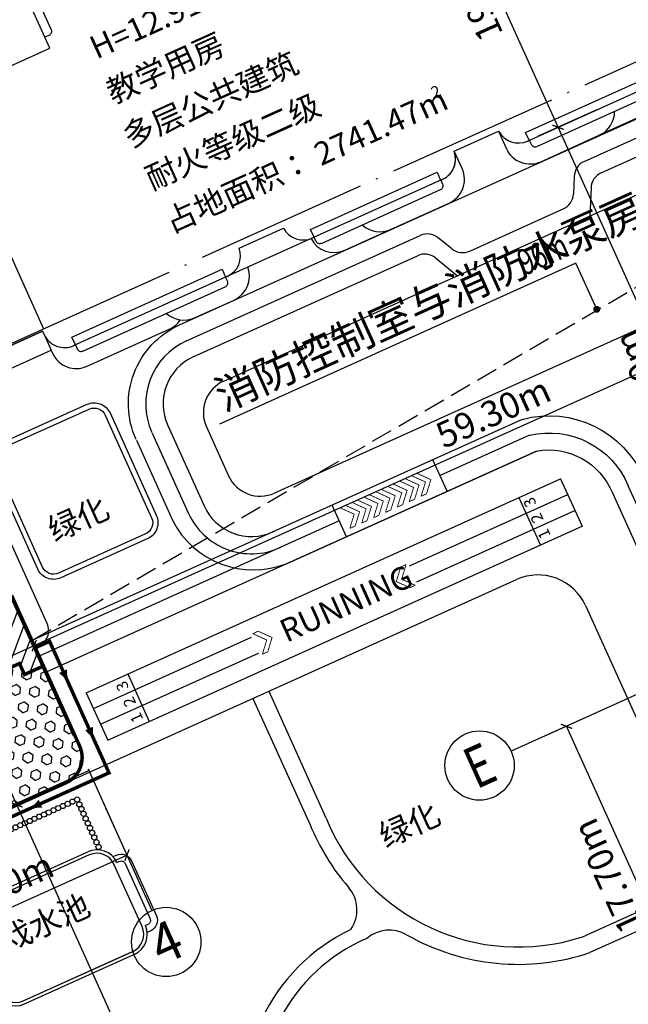
# Model space of a CAD drawing. Units: metres. Extents: x 40482655 to 40483478, y 3143953 to 3144509.
# Drawn here: x 40483270 to 40483305, y 3144319 to 3144376 of the extents above; entities that cross this region are included whole.
import ezdxf
from ezdxf.enums import TextEntityAlignment as Align

# ---------------------------------------------------------------- set-up
doc = ezdxf.new("R2010")
doc.units = ezdxf.units.M
doc.header["$LTSCALE"] = 1000
doc.header["$PDMODE"] = 35
doc.header["$PDSIZE"] = 0.2
doc.linetypes.add('DASH', pattern=[0.35, 0.25, -0.1])
doc.linetypes.add('DOTE', pattern=[2.42, 2, -0.2, 0.02, -0.2])
doc.layers.get('0').update_dxf_attribs({"color": 8, "linetype": 'CONTINUOUS'})
doc.layers.get('Defpoints').update_dxf_attribs({"linetype": 'CONTINUOUS'})
for name, color, linetype in [('0-填充', 127, 'CONTINUOUS'), ('0-栏杆', 125, 'CONTINUOUS'), ('00-草坪', 8, 'CONTINUOUS'), ('A-景观', 90, 'CONTINUOUS'), ('AXIS', 3, 'CONTINUOUS'), ('AXIS_TEXT', 7, 'CONTINUOUS'), ('DIM_LEAD', 3, 'CONTINUOUS'), ('DOTE', 8, 'CONTINUOUS'), ('PUB_DIM', 3, 'CONTINUOUS'), ('PUB_TEXT', 7, 'CONTINUOUS'), ('RD-侧石线', 5, 'CONTINUOUS'), ('WALL', 2, 'CONTINUOUS'), ('围墙', 6, 'CONTINUOUS'), ('屋顶轮廓', 30, 'CONTINUOUS'), ('连廊', 6, 'CONTINUOUS')]:
    doc.layers.add(name, color=color, linetype=linetype)
doc.styles.add('_TCH_AXIS', font='COMPLEX', dxfattribs={"bigfont": 'GBCBIG'})
doc.styles.add('_TCH_DIM', font='SIMPLEX', dxfattribs={"bigfont": 'GBCBIG'})
doc.styles.add('_TCH_DIM_T3', font='SIMPLEX', dxfattribs={"width": 0.705882, "bigfont": 'GBCBIG'})
doc.styles.add('COMPLEX', font='COMPLEX')
doc.styles.add('宋体', font='txt')
doc.dimstyles.new('_TCH_ARCH_M_M&&1', dxfattribs={"dimtxt": 1.4875, "dimasz": 0.5, "dimexe": 1.25, "dimexo": 1.5, "dimgap": 0.63125, "dimtad": 1, "dimzin": 0, "dimdsep": 46, "dimtxsty": '_TCH_DIM_T3', "dimblk": 'ARCHTICK', "dimcen": 0.09, "dimclrt": 7, "dimazin": 2, "dimtfac": 1, "dimtix": 1, "dimtmove": 2, "dimatfit": 3, "dimfxl": 0, "dimtolj": 1, "dimtzin": 0, "dimarcsym": 0})

# ---------------------------------------------------------------- blocks, each defined once
blk = doc.blocks.new('wrh46ui')
at = {"layer": 'A-景观', "color": 8, "linetype": 'ByBlock'}
for p, q in [((-421, 2703), (6519, 2703)), ((-1701, -2517), (-1701, 1430)), ((-1501, -2517), (-1501, 1430)), ((-421, -3797), (6505, -3797))]:
    blk.add_line(p, q, dxfattribs=at)
for points in [[(-421, 2503, 0.412487), (-1501, 1430), (-1501, -2517, 0.414213), (-421, -3597), (6519, -3597, 0.414213), (7599, -2517), (7599, 1430)], [(7725, 1853), (7949, 1853, -0.414214), (8599, 1203), (8599, -2297, -0.414214), (7949, -2947), (7725, -2947)], [(6519, -3597, 0.414213), (7599, -2517, 0.000001), (7599, -2517), (7599, 1430)], [(7799, 1453), (7949, 1453, -0.414214), (8199, 1203), (8199, -2297, -0.414214), (7949, -2547), (7799, -2547)]]:
    blk.add_lwpolyline(points, format="xyb", dxfattribs=at)
for points in [[(6519, 2503), (-421, 2503)], [(-421, -3597), (6505, -3597)]]:
    blk.add_lwpolyline(points, dxfattribs=at)
for centre in [(-7201, 5703), (-7201, 5703), (-6901, 5703), (-6601, 5703), (-6301, 5703), (-6001, 5703), (-5701, 5703), (-5401, 5703), (-5101, 5703), (-4801, 5703), (-4501, 5703), (-4201, 5703), (-3901, 5703), (-3601, 5703), (-3301, 5703), (-3001, 5703), (-2701, 5703), (-2401, 5703), (-2101, 5703), (-1801, 5703), (-1501, 5703), (-1201, 5703), (-901, 5703), (-601, 5703), (-301, 5703), (-1, 5703), (299, 5703), (599, 5703), (899, 5703), (1199, 5703), (1499, 5703), (1799, 5703), (2099, 5703), (2399, 5703), (2699, 5703), (2999, 5703), (2999, 5703), (3299, 5703), (3599, 5703), (3899, 5703), (4199, 5703), (4499, 5703), (4799, 5703), (5099, 5703), (5399, 5703), (5699, 5703), (5999, 5703), (6299, 5703), (6599, 5703), (6899, 5703), (7199, 5703), (-7201, 5403), (-7201, 5103), (7199, 5403), (7199, 5103), (-7201, 4803), (-7201, 4503), (7199, 4803), (7199, 4503), (-7201, 4203), (-7201, 3903), (7199, 4203), (7199, 3903), (-7201, 3603), (-7201, 3303), (7199, 3603), (7199, 3303), (-7201, 3003), (-7201, 2703), (7199, 3003), (7199, 2703), (-7201, 2403), (-7201, 2103), (-7201, 1803), (-7201, 1503), (-7201, 1203), (-7201, 903), (-7201, 603), (-7201, 303), (-7201, 3), (-7201, -297), (-7201, -597), (-7201, -897), (-7201, -1197), (-7201, -1497), (-7201, -1797), (-7201, -2097), (-7201, -2397), (-7201, -2697), (-7201, -2997), (-7201, -3297), (-6901, -3297), (-6601, -3297), (-6301, -3297), (-6001, -3297), (-5701, -3297), (-5401, -3297), (-5101, -3297), (-4801, -3297), (-4501, -3297), (-4201, -3297), (-3901, -3297), (-3601, -3297), (-3301, -3297), (-3001, -3297), (-2701, -3297), (-2401, -3297), (-2101, -3297), (-1801, -3297)]:
    blk.add_circle(centre, 150, dxfattribs=at)
for centre, radius, start, end in [((-421, 1423), 1280, 90, 180.0001), ((-421, 1423), 1080, 90, 180.0001), ((6519, 1423), 1281, 1.3692, 89.9895), ((6519, 1423), 1080, 0, 90), ((-421, -2517), 1280, 180.0001, 270), ((-421, -2517), 1080, 180.0001, 270), ((6519, -2516), 1281, 270.0095, 358.6317)]:
    blk.add_arc(centre, radius, start, end, dxfattribs=at)
blk = doc.blocks.new('_ArchTick')
at = {"color": 0, "linetype": 'ByBlock', "const_width": 0.15}
blk.add_lwpolyline([(-0.5, -0.5), (0.5, 0.5)], dxfattribs=at)
blk = doc.blocks.new('*D42')
at = {"layer": 'AXIS', "color": 0, "linetype": 'ByBlock', "lineweight": -2, "transparency": 16777216}
for p, q in [((40483303.756, 3144336.01), (40483299.882, 3144334.262)), ((40483308.302, 3144318.643), (40483301.022, 3144334.776)), ((40483311.037, 3144319.877), (40483307.163, 3144318.129))]:
    blk.add_line(p, q, dxfattribs=at)
at = {"layer": 'Defpoints', "color": 0, "linetype": 'ByBlock', "transparency": 16777216}
for p in [(40483305.123, 3144336.627), (40483301.022, 3144334.776), (40483312.404, 3144320.494)]:
    blk.add_point(p, dxfattribs=at)
at = {"layer": 'AXIS', "color": 0, "linetype": 'ByBlock', "lineweight": -2, "transparency": 16777216, "xscale": 0.5, "yscale": 0.5, "zscale": 0.5}
for p, rotation in [((40483301.022, 3144334.776), 114.28830242689), ((40483308.302, 3144318.643), 294.28830242689)]:
    blk.add_blockref('_ArchTick', p, dxfattribs=dict(at, rotation=rotation))
at = {"layer": 'AXIS', "color": 7, "linetype": 'ByBlock', "transparency": 16777216, "insert": (40483303.409, 3144326.144), "char_height": 1.4875, "attachment_point": 5, "rotation": 114.2883, "style": '_TCH_DIM_T3'}
blk.add_mtext('\\A1;17.70m', dxfattribs=at)
blk = doc.blocks.new('*D43')
at = {"layer": 'AXIS', "color": 0, "linetype": 'ByBlock', "lineweight": -2, "transparency": 16777216}
for p, q in [((40483274.451, 3144330.082), (40483276.199, 3144326.208)), ((40483261.739, 3144321.054), (40483275.685, 3144327.347)), ((40483260.505, 3144323.788), (40483262.253, 3144319.914))]:
    blk.add_line(p, q, dxfattribs=at)
at = {"layer": 'Defpoints', "color": 0, "linetype": 'ByBlock', "transparency": 16777216}
for p in [(40483273.834, 3144331.449), (40483275.685, 3144327.347), (40483259.888, 3144325.156)]:
    blk.add_point(p, dxfattribs=at)
at = {"layer": 'AXIS', "color": 0, "linetype": 'ByBlock', "lineweight": -2, "transparency": 16777216, "xscale": 0.5, "yscale": 0.5, "zscale": 0.5}
for p, rotation in [((40483275.685, 3144327.347), 24.28830240947595), ((40483261.739, 3144321.054), 204.288302409476)]:
    blk.add_blockref('_ArchTick', p, dxfattribs=dict(at, rotation=rotation))
at = {"layer": 'AXIS', "color": 7, "linetype": 'ByBlock', "transparency": 16777216, "insert": (40483268.147, 3144325.454), "char_height": 1.4875, "attachment_point": 5, "rotation": 24.2883, "style": '_TCH_DIM_T3'}
blk.add_mtext('\\A1;15.30m', dxfattribs=at)
blk = doc.blocks.new('*D47')
at = {"layer": 'Defpoints', "color": 0, "linetype": 'ByBlock', "transparency": 16777216}
for p in [(40483269.336, 3144330.242), (40483265.69, 3144328.597), (40483280.741, 3144295.244)]:
    blk.add_point(p, dxfattribs=at)
at = {"layer": 'PUB_DIM', "color": 0, "linetype": 'ByBlock', "lineweight": -2, "transparency": 16777216}
for p, q in [((40483267.057, 3144329.214), (40483270.475, 3144330.756)), ((40483284.387, 3144296.889), (40483269.336, 3144330.242)), ((40483282.109, 3144295.861), (40483285.527, 3144297.403))]:
    blk.add_line(p, q, dxfattribs=at)
at = {"layer": 'PUB_DIM', "color": 0, "linetype": 'ByBlock', "lineweight": -2, "transparency": 16777216, "xscale": 0.5, "yscale": 0.5, "zscale": 0.5}
for p, rotation in [((40483269.336, 3144330.242), 114.2883008318902), ((40483284.387, 3144296.889), 294.2883008318902)]:
    blk.add_blockref('_ArchTick', p, dxfattribs=dict(at, rotation=rotation))
at = {"layer": 'PUB_DIM', "color": 7, "linetype": 'ByBlock', "transparency": 16777216, "insert": (40483275.608, 3144313), "char_height": 1.4875, "attachment_point": 5, "rotation": 114.2883, "style": '_TCH_DIM_T3'}
blk.add_mtext('\\A1;36.59m', dxfattribs=at)
blk = doc.blocks.new('*D48')
at = {"layer": 'Defpoints', "color": 0, "linetype": 'ByBlock', "transparency": 16777216}
for p in [(40483251.978, 3144368.707), (40483248.332, 3144367.061), (40483265.69, 3144328.597)]:
    blk.add_point(p, dxfattribs=at)
at = {"layer": 'PUB_DIM', "color": 0, "linetype": 'ByBlock', "lineweight": -2, "transparency": 16777216}
for p, q in [((40483249.699, 3144367.678), (40483253.117, 3144369.221)), ((40483269.336, 3144330.242), (40483251.978, 3144368.707)), ((40483267.057, 3144329.214), (40483270.475, 3144330.756))]:
    blk.add_line(p, q, dxfattribs=at)
at = {"layer": 'PUB_DIM', "color": 0, "linetype": 'ByBlock', "lineweight": -2, "transparency": 16777216, "xscale": 0.5, "yscale": 0.5, "zscale": 0.5}
for p, rotation in [((40483251.978, 3144368.707), 114.2883008262446), ((40483269.336, 3144330.242), 294.2883008262446)]:
    blk.add_blockref('_ArchTick', p, dxfattribs=dict(at, rotation=rotation))
at = {"layer": 'PUB_DIM', "color": 7, "linetype": 'ByBlock', "transparency": 16777216, "insert": (40483259.404, 3144348.909), "char_height": 1.4875, "attachment_point": 5, "rotation": 114.2883, "style": '_TCH_DIM_T3'}
blk.add_mtext('\\A1;42.20m', dxfattribs=at)
blk = doc.blocks.new('*D51')
at = {"layer": 'Defpoints', "color": 0, "linetype": 'ByBlock', "transparency": 16777216}
for p in [(40483270.341, 3144339.432), (40483271.986, 3144335.787), (40483257.858, 3144329.411)]:
    blk.add_point(p, dxfattribs=at)
at = {"layer": 'PUB_DIM', "color": 0, "linetype": 'ByBlock', "lineweight": -2, "transparency": 16777216}
for p, q in [((40483271.369, 3144337.154), (40483269.827, 3144340.572)), ((40483256.213, 3144333.057), (40483270.341, 3144339.432)), ((40483257.241, 3144330.779), (40483255.699, 3144334.196))]:
    blk.add_line(p, q, dxfattribs=at)
at = {"layer": 'PUB_DIM', "color": 0, "linetype": 'ByBlock', "lineweight": -2, "transparency": 16777216, "xscale": 0.5, "yscale": 0.5, "zscale": 0.5}
for p, rotation in [((40483270.341, 3144339.432), 24.28830440321281), ((40483256.213, 3144333.057), 204.2883044032128)]:
    blk.add_blockref('_ArchTick', p, dxfattribs=dict(at, rotation=rotation))
at = {"layer": 'PUB_DIM', "color": 7, "linetype": 'ByBlock', "transparency": 16777216, "insert": (40483262.711, 3144337.498), "char_height": 1.4875, "attachment_point": 5, "rotation": 24.2883, "style": '_TCH_DIM_T3'}
blk.add_mtext('\\A1;15.50m', dxfattribs=at)
blk = doc.blocks.new('*D52')
at = {"layer": 'Defpoints', "color": 0, "linetype": 'ByBlock', "transparency": 16777216}
for p in [(40483324.392, 3144363.824), (40483326.037, 3144360.179), (40483271.986, 3144335.787)]:
    blk.add_point(p, dxfattribs=at)
at = {"layer": 'PUB_DIM', "color": 0, "linetype": 'ByBlock', "lineweight": -2, "transparency": 16777216}
for p, q in [((40483325.42, 3144361.546), (40483323.878, 3144364.963)), ((40483270.341, 3144339.432), (40483324.392, 3144363.824)), ((40483271.369, 3144337.154), (40483269.827, 3144340.572))]:
    blk.add_line(p, q, dxfattribs=at)
at = {"layer": 'PUB_DIM', "color": 0, "linetype": 'ByBlock', "lineweight": -2, "transparency": 16777216, "xscale": 0.5, "yscale": 0.5, "zscale": 0.5}
for p, rotation in [((40483324.392, 3144363.824), 24.28830440385862), ((40483270.341, 3144339.432), 204.2883044038586)]:
    blk.add_blockref('_ArchTick', p, dxfattribs=dict(at, rotation=rotation))
at = {"layer": 'PUB_DIM', "color": 7, "linetype": 'ByBlock', "transparency": 16777216, "insert": (40483296.801, 3144352.881), "char_height": 1.4875, "attachment_point": 5, "rotation": 24.2883, "style": '_TCH_DIM_T3'}
blk.add_mtext('\\A1;59.30m', dxfattribs=at)
blk = doc.blocks.new('*D57')
at = {"layer": 'Defpoints', "color": 0, "linetype": 'ByBlock', "transparency": 16777216}
for p in [(40483304.182, 3144370.981), (40483300.539, 3144369.337), (40483317.18, 3144342.178)]:
    blk.add_point(p, dxfattribs=at)
at = {"layer": 'PUB_DIM', "color": 0, "linetype": 'ByBlock', "lineweight": -2, "transparency": 16777216}
for p, q in [((40483302.815, 3144370.364), (40483299.399, 3144368.823)), ((40483313.537, 3144340.534), (40483300.539, 3144369.337)), ((40483315.813, 3144341.561), (40483312.397, 3144340.02))]:
    blk.add_line(p, q, dxfattribs=at)
at = {"layer": 'PUB_DIM', "color": 0, "linetype": 'ByBlock', "lineweight": -2, "transparency": 16777216, "xscale": 0.5, "yscale": 0.5, "zscale": 0.5}
for p, rotation in [((40483300.539, 3144369.337), 114.2883057180329), ((40483313.537, 3144340.534), 294.2883057180329)]:
    blk.add_blockref('_ArchTick', p, dxfattribs=dict(at, rotation=rotation))
at = {"layer": 'PUB_DIM', "color": 7, "linetype": 'ByBlock', "transparency": 16777216, "insert": (40483305.784, 3144354.37), "char_height": 1.4875, "attachment_point": 5, "rotation": 114.2883, "style": '_TCH_DIM_T3'}
blk.add_mtext('\\A1;31.60m', dxfattribs=at)
blk = doc.blocks.new('*D58')
at = {"layer": 'Defpoints', "color": 0, "linetype": 'ByBlock', "transparency": 16777216}
for p in [(40483296.203, 3144388.664), (40483292.559, 3144387.02), (40483304.182, 3144370.981)]:
    blk.add_point(p, dxfattribs=at)
at = {"layer": 'PUB_DIM', "color": 0, "linetype": 'ByBlock', "lineweight": -2, "transparency": 16777216}
for p, q in [((40483294.835, 3144388.047), (40483291.42, 3144386.506)), ((40483300.539, 3144369.337), (40483292.559, 3144387.02)), ((40483302.815, 3144370.364), (40483299.399, 3144368.823))]:
    blk.add_line(p, q, dxfattribs=at)
at = {"layer": 'PUB_DIM', "color": 0, "linetype": 'ByBlock', "lineweight": -2, "transparency": 16777216, "xscale": 0.5, "yscale": 0.5, "zscale": 0.5}
for p, rotation in [((40483292.559, 3144387.02), 114.2883057153589), ((40483300.539, 3144369.337), 294.2883057153589)]:
    blk.add_blockref('_ArchTick', p, dxfattribs=dict(at, rotation=rotation))
at = {"layer": 'PUB_DIM', "color": 7, "linetype": 'ByBlock', "transparency": 16777216, "insert": (40483295.296, 3144377.613), "char_height": 1.4875, "attachment_point": 5, "rotation": 114.2883, "style": '_TCH_DIM_T3'}
blk.add_mtext('\\A1;19.40m', dxfattribs=at)
blk = doc.blocks.new('_AXISO')
at = {"color": 0}
blk.add_circle((0, 0), 0.5, dxfattribs=at)
at = {"layer": 'AXIS_TEXT', "style": 'COMPLEX', "width": 1.041667}
blk.add_attdef('A', text='', height=0.56, dxfattribs=at).set_placement((-0.25, -0.28), (0.25, -0.28), align=Align.FIT)

msp = doc.modelspace()

# ---------------------------------------------------------------- hatches: boundary and pattern name
at = {"layer": '00-草坪', "linetype": 'ByBlock'}
h = msp.add_hatch(dxfattribs=at)
h.set_pattern_fill('ANSI37', color=256, scale=0.2)
h.set_pattern_definition([(69.2883, (40483660.1078, 3144514.7595), (-0.5939611, 0.2245778), []), (159.2883, (40483660.1078, 3144514.7595), (-0.2245778, -0.5939611), [])])
edge = h.paths.add_edge_path()
edge.add_line((40483325.461, 3144412.991), (40483327.188, 3144409.236))
edge.add_arc((40483318.776, 3144419.147), 13, 294.2883, 310.3254, ccw=False)
edge.add_line((40483324.123, 3144407.298), (40483236.951, 3144367.96))
edge.add_line((40483236.951, 3144367.96), (40483235.306, 3144371.606))
edge.add_line((40483235.306, 3144371.606), (40483322.478, 3144410.944))
edge.add_arc((40483318.776, 3144419.147), 9, 294.2883, 317.5892)
h = msp.add_hatch(dxfattribs=at)
h.set_pattern_fill('ANSI31', color=256, scale=0.2)
h.set_pattern_definition([(69.2883, (40483660.1078, 3144514.7595), (-0.5939611, 0.2245778), [])])
h.paths.add_polyline_path([(40483269.489, 3144338.402), (40483269.777, 3144337.764), (40483270.871, 3144338.258), (40483269.082, 3144342.223), (40483266.621, 3144341.112), (40483263.433, 3144348.176), (40483255.321, 3144344.515), (40483258.611, 3144337.223), (40483264.354, 3144339.815), (40483265.752, 3144336.716)])
h = msp.add_hatch(dxfattribs=at)
h.set_pattern_fill('HEX', color=256, scale=0.1)
h.set_pattern_definition([(24.2883, (40483660.1078, 3144514.75953), (-0.2262002, 0.5012507), [0.3175, -0.635]), (144.2883, (40483660.1078, 3144514.75953), (-0.3209957, -0.4465204), [0.3175, -0.635]), (84.2883, (40483660.3972, 3144514.8901), (-0.5471959, 0.05473024), [0.3175, -0.635])])
edge = h.paths.add_edge_path()
edge.add_line((40483270.871, 3144338.258), (40483269.777, 3144337.764))
edge.add_line((40483269.777, 3144337.764), (40483269.489, 3144338.402))
edge.add_line((40483269.489, 3144338.402), (40483256.455, 3144332.52))
edge.add_line((40483256.455, 3144332.52), (40483258.83, 3144327.256))
edge.add_arc((40483260.289, 3144327.915), 1.6, 204.2883, 294.2883)
edge.add_line((40483260.947, 3144326.456), (40483272.158, 3144331.515))
edge.add_arc((40483271.5, 3144332.974), 1.6, 294.2883, 384.2883)
edge.add_line((40483272.959, 3144333.632), (40483270.871, 3144338.258))

# ---------------------------------------------------------------- linework, layer by layer
at = {"layer": '0-栏杆'}
for points in [[(40483306.346, 3144371.958, -0.394805), (40483305.558, 3144370.066), (40483302.915, 3144368.873)], [(40483297.105, 3144369.104), (40483297.558, 3144368.101, 0.414214), (40483299.542, 3144367.351), (40483302.914, 3144368.873, 0.298216), (40483303.797, 3144370.259, 0.298216)], [(40483289.259, 3144363.698, 0.298216), (40483290.883, 3144363.443), (40483294.255, 3144364.965, 0.414214), (40483295.006, 3144366.95), (40483294.553, 3144367.952)], [(40483286.299, 3144362.911, 0.394805), (40483288.239, 3144362.251), (40483290.883, 3144363.444)], [(40483277.957, 3144358.598, 0.298216), (40483279.58, 3144358.343), (40483281.859, 3144359.371, 0.394805), (40483282.647, 3144361.263)], [(40483270.904, 3144357.39), (40483271.398, 3144356.296, 0.414214), (40483273.382, 3144355.546), (40483278.122, 3144357.685, 0.141569), (40483278.756, 3144358.225, 0.141569)]]:
    msp.add_lwpolyline(points, format="xyb", dxfattribs=at)
at = {"layer": 'A-景观', "color": 8, "linetype": 'ByBlock'}
for p, q in [((40483278.711, 3144357.931, -0.01), (40483312.947, 3144373.381, -0.001)), ((40483302.051, 3144367.367, -0.01), (40483313.358, 3144372.469, -0.001)), ((40483303.024, 3144366.709, 0), (40483313.769, 3144371.558, 0)), ((40483281.268, 3144354.697, 0), (40483313.68, 3144369.324, 0)), ((40483301.464, 3144366.499, -0.01), (40483301.42, 3144365.49, 0)), ((40483302.436, 3144365.841, 0), (40483302.365, 3144364.217, 0)), ((40483295.448, 3144362.193, 0), (40483300.832, 3144364.623, 0)), ((40483279.122, 3144357.02, -0.01), (40483292.583, 3144363.094, -0.01)), ((40483316.599, 3144362.857, 0), (40483284.186, 3144348.23)), ((40483294.408, 3144362.326, 0.056), (40483293.622, 3144362.961, -0.01)), ((40483279.534, 3144356.108, 0), (40483292.433, 3144361.93, 0)), ((40483293.473, 3144361.796, 0), (40483294.737, 3144360.775, 0)), ((40483298.472, 3144352.483), (40483270.209, 3144339.729)), ((40483278.033, 3144352.14), (40483280.129, 3144347.496)), ((40483280.267, 3144352.051), (40483281.54, 3144349.231)), ((40483277.137, 3144351.694), (40483279.217, 3144347.085)), ((40483298.883, 3144351.572), (40483293.735, 3144349.248)), ((40483299.294, 3144350.66), (40483271.031, 3144337.906)), ((40483294.146, 3144348.337), (40483293.323, 3144350.16)), ((40483273.339, 3144336.714), (40483300.684, 3144349.054)), ((40483300.684, 3144349.054), (40483301.918, 3144346.319)), ((40483306.47, 3144344.483), (40483304.586, 3144348.659)), ((40483291.98, 3144344.029), (40483301.095, 3144348.142)), ((40483298.284, 3144347.971), (40483299.518, 3144345.236)), ((40483288.335, 3144345.714), (40483287.512, 3144347.537)), ((40483292.391, 3144343.117), (40483301.506, 3144347.231)), ((40483287.924, 3144346.626), (40483270.62, 3144338.817)), ((40483274.573, 3144333.979), (40483301.918, 3144346.319)), ((40483273.75, 3144335.802), (40483282.865, 3144339.916)), ((40483274.162, 3144334.891), (40483283.277, 3144339.004)), ((40483275.739, 3144337.797), (40483276.973, 3144335.062)), ((40483273.339, 3144336.714), (40483274.573, 3144333.979))]:
    msp.add_line(p, q, dxfattribs=at)
at = {"layer": 'A-景观', "color": 8, "linetype": 'ByBlock', "flags": 128}
for points in [[(40483276.226, 3144351.282), (40483278.306, 3144346.674, 0.38894), (40483284.919, 3144344.173), (40483299.294, 3144350.66, -0.351472), (40483303.674, 3144348.248), (40483305.559, 3144344.072, 0.414211), (40483312.173, 3144341.571), (40483324.742, 3144347.243, 0.414214), (40483327.243, 3144353.857), (40483319.561, 3144370.88)], [(40483298.472, 3144352.483, -0.375011), (40483305.497, 3144349.071, -0.414214)], [(40483298.883, 3144351.571, -0.365938), (40483304.586, 3144348.659, -0.414214)], [(40483299.294, 3144350.66, -0.351472), (40483303.674, 3144348.248, -597648155.95511)]]:
    msp.add_lwpolyline(points, format="xyb", dxfattribs=at)
at = {"layer": 'A-景观', "color": 8, "linetype": 'ByBlock', "elevation": -0.01, "flags": 128}
msp.add_lwpolyline([(40483276.21, 3144351.317, -0.414214), (40483278.711, 3144357.931, 54869166.367496)], format="xyb", dxfattribs=at)
at = {"layer": 'A-景观', "color": 8, "linetype": 'ByBlock'}
msp.add_lwpolyline([(40483268.495, 3144350.817), (40483273.508, 3144353.079, -0.414214), (40483274.434, 3144352.729), (40483277.108, 3144346.805, -0.414214), (40483276.757, 3144345.879), (40483271.744, 3144343.616, -0.414214), (40483270.818, 3144343.966), (40483268.145, 3144349.891, -0.414213)], format="xyb", close=True, dxfattribs=at)
at = {"layer": 'A-景观', "color": 8, "linetype": 'ByBlock', "const_width": 0.05, "flags": 128}
for points in [[(40483274.573, 3144333.979), (40483301.918, 3144346.319), (40483300.684, 3144349.054), (40483273.339, 3144336.714), (40483274.573, 3144333.979)], [(40483291.407, 3144348.926), (40483291.716, 3144349.066)], [(40483291.407, 3144348.926), (40483292.21, 3144348.56), (40483291.957, 3144347.738)], [(40483291.716, 3144349.066), (40483292.519, 3144348.7), (40483292.266, 3144347.878)], [(40483292.092, 3144349.235), (40483292.401, 3144349.375)], [(40483292.092, 3144349.235), (40483292.895, 3144348.869), (40483292.642, 3144348.047)], [(40483292.401, 3144349.375), (40483293.204, 3144349.009), (40483292.951, 3144348.187)], [(40483290.037, 3144348.308), (40483290.346, 3144348.447)], [(40483290.037, 3144348.308), (40483290.84, 3144347.942), (40483290.587, 3144347.12)], [(40483290.346, 3144348.447), (40483291.149, 3144348.081), (40483290.896, 3144347.259)], [(40483290.722, 3144348.617), (40483291.031, 3144348.757)], [(40483290.722, 3144348.617), (40483291.525, 3144348.251), (40483291.272, 3144347.429)], [(40483291.031, 3144348.757), (40483291.834, 3144348.39), (40483291.581, 3144347.568)], [(40483288.667, 3144347.69), (40483288.976, 3144347.829)], [(40483288.976, 3144347.829), (40483289.779, 3144347.463), (40483289.526, 3144346.641)], [(40483289.352, 3144347.999), (40483289.661, 3144348.138)], [(40483289.352, 3144347.999), (40483290.155, 3144347.633), (40483289.902, 3144346.811)], [(40483289.661, 3144348.138), (40483290.464, 3144347.772), (40483290.211, 3144346.95)], [(40483291.957, 3144347.738), (40483292.266, 3144347.878)], [(40483291.98, 3144344.029), (40483301.095, 3144348.142)], [(40483292.642, 3144348.047), (40483292.951, 3144348.187)], [(40483298.284, 3144347.971), (40483299.518, 3144345.236)], [(40483287.982, 3144347.381), (40483288.291, 3144347.52)], [(40483287.982, 3144347.381), (40483288.785, 3144347.015), (40483288.532, 3144346.193)], [(40483288.291, 3144347.52), (40483289.094, 3144347.154), (40483288.841, 3144346.332)], [(40483288.667, 3144347.69), (40483289.47, 3144347.324), (40483289.217, 3144346.502)], [(40483290.587, 3144347.12), (40483290.896, 3144347.259)], [(40483291.272, 3144347.429), (40483291.581, 3144347.568)], [(40483292.391, 3144343.117), (40483301.506, 3144347.231)], [(40483289.217, 3144346.502), (40483289.526, 3144346.641)], [(40483289.902, 3144346.811), (40483290.211, 3144346.95)], [(40483288.532, 3144346.193), (40483288.841, 3144346.332)], [(40483291.467, 3144343.972), (40483291.21, 3144343.127), (40483291.994, 3144342.773)], [(40483291.776, 3144344.111), (40483291.467, 3144343.972)], [(40483291.776, 3144344.111), (40483291.518, 3144343.267), (40483292.302, 3144342.913)], [(40483292.302, 3144342.913), (40483291.994, 3144342.773)], [(40483273.75, 3144335.802), (40483282.865, 3144339.916)], [(40483282.939, 3144340.124), (40483283.248, 3144340.263)], [(40483282.939, 3144340.124), (40483283.742, 3144339.757), (40483283.489, 3144338.935)], [(40483283.248, 3144340.263), (40483284.051, 3144339.897), (40483283.798, 3144339.075)], [(40483274.162, 3144334.891), (40483283.277, 3144339.004)], [(40483283.489, 3144338.935), (40483283.798, 3144339.075)], [(40483275.739, 3144337.797), (40483276.973, 3144335.062)]]:
    msp.add_lwpolyline(points, dxfattribs=at)
at = {"layer": 'A-景观', "color": 8, "linetype": 'ByBlock'}
for centre, radius, start, end in [((40483302.463, 3144366.456, -0.01), 1, 114.2883, 177.4937), ((40483303.435, 3144365.797, 0.076), 1, 114.2883, 177.4937), ((40483300.421, 3144365.534, 0.093), 1, 294.2883, 357.4937), ((40483292.994, 3144362.183, -0.01), 1, 51.0829, 114.2883), ((40483292.845, 3144361.018, 0.08), 1, 51.0829, 114.2883), ((40483295.036, 3144363.104, 0.056), 1, 231.0829, 294.2883), ((40483280.768, 3144353.374, -0.01), 4, 114.2883, 204.2883), ((40483280.768, 3144353.374, -0.01), 3, 114.2883, 204.2883), ((40483282.09, 3144352.874, 0.147), 2, 114.2883, 204.2883), ((40483283.363, 3144350.053, -0.012), 2, 204.2883, 294.2883), ((40483282.863, 3144348.73), 3, 204.2883, 294.2883), ((40483282.863, 3144348.73), 4, 204.2883, 294.2883)]:
    msp.add_arc(centre, radius, start, end, dxfattribs=at)
at = {"layer": 'AXIS', "linetype": 'ByBlock'}
for p, q in [((40483305.123, 3144336.627), (40483297.832, 3144333.337)), ((40483273.834, 3144331.449), (40483277.125, 3144324.157))]:
    msp.add_line(p, q, dxfattribs=at)
at = {"layer": 'DIM_LEAD', "color": 3, "linetype": 'ByBlock'}
for p, q in [((40483301.57, 3144361.494), (40483281.01, 3144352.216)), ((40483302.769, 3144358.837), (40483301.57, 3144361.494))]:
    msp.add_line(p, q, dxfattribs=at)
at = {"layer": 'DIM_LEAD', "color": 3, "linetype": 'ByBlock', "const_width": 0.2}
msp.add_lwpolyline([(40483302.844, 3144358.771, 1), (40483302.694, 3144358.903, 1)], format="xyb", close=True, dxfattribs=at)
at = {"layer": 'DOTE', "linetype": 'DOTE', "ltscale": 0.005}
for p, q in [((40483258.306, 3144385.55), (40483270.872, 3144357.705)), ((40483246.946, 3144346.907), (40483320.457, 3144380.081)), ((40483263.489, 3144354.373), (40483273.834, 3144331.449)), ((40483256.941, 3144324.758), (40483273.484, 3144332.224))]:
    msp.add_line(p, q, dxfattribs=at)
at = {"layer": 'RD-侧石线', "color": 21}
for p, q in [((40483272.158, 3144331.515), (40483298.149, 3144343.245, 0)), ((40483302.118, 3144341.744, 0), (40483311.359, 3144321.266)), ((40483282.949, 3144336.385), (40483286.239, 3144329.093)), ((40483283.86, 3144336.796), (40483287.151, 3144329.504)), ((40483309.257, 3144325.923), (40483302.102, 3144322.694)), ((40483305.248, 3144323.016), (40483302.377, 3144321.721))]:
    msp.add_line(p, q, dxfattribs=at)
at = {"layer": 'RD-侧石线', "color": 3, "linetype": 'DASH', "ltscale": 0.005, "flags": 128}
msp.add_lwpolyline([(40483270.208, 3144339.728), (40483324.365, 3144371.422), (40483327.75, 3144368.638), (40483334.166, 3144368.666), (40483333.636, 3144369.84)], dxfattribs=at)
at = {"layer": 'RD-侧石线', "color": 21}
msp.add_lwpolyline([(40483268.371, 3144351.09), (40483273.385, 3144353.353, -0.414214), (40483274.707, 3144352.853), (40483277.381, 3144346.928, -0.414214), (40483276.881, 3144345.605), (40483271.868, 3144343.343, -0.414214), (40483270.545, 3144343.843), (40483267.871, 3144349.768, -0.414214)], format="xyb", close=True, dxfattribs=at)
for centre, radius, start, end in [((40483299.383, 3144340.51, -0.008), 3, 24.2883, 114.2883), ((40483298.242, 3144334.018), 12.974, 202.3091, 221.0248), ((40483298.242, 3144334.018), 11.974, 202.3091, 287.7266), ((40483286.945, 3144324.189), 2, 325.7065, 41.0248), ((40483293.3, 3144313.256, 0), 10.875, 115.6164, 193.6007), ((40483290.815, 3144321.016), 2, 60.2643, 130.3897), ((40483298.242, 3144334.018), 12.974, 240.2643, 288.5846), ((40483293.436, 3144313.294, 0), 10.04, 112.9616, 192.0821), ((40483301.279, 3144324.517), 2, 287.7266, 294.2883)]:
    msp.add_arc(centre, radius, start, end, dxfattribs=at)
at = {"layer": 'WALL', "ltscale": 0.005}
for points in [[(40483264.624, 3144354.775), (40483270.822, 3144357.572), (40483270.904, 3144357.39, 0.414214), (40483272.624, 3144356.74), (40483272.715, 3144356.781), (40483272.51, 3144357.237), (40483281.169, 3144361.144), (40483281.374, 3144360.688), (40483281.465, 3144360.73, 0.391837), (40483282.153, 3144362.357), (40483284.712, 3144363.511, 0.391837), (40483286.388, 3144362.951), (40483286.479, 3144362.992), (40483286.273, 3144363.448), (40483293.565, 3144366.738), (40483293.769, 3144366.286, 0.414214), (40483294.55, 3144367.951), (40483297.109, 3144369.105, 0.391837), (40483298.784, 3144368.545), (40483298.875, 3144368.586), (40483298.669, 3144369.042), (40483305.961, 3144372.332)], [(40483260.947, 3144326.456), (40483272.158, 3144331.515, 0.414214), (40483272.959, 3144333.632), (40483264.074, 3144353.32, -0.414214)]]:
    msp.add_lwpolyline(points, format="xyb", dxfattribs=at)
at = {"layer": '围墙', "linetype": 'DASH', "ltscale": 0.005, "const_width": 0.2}
msp.add_lwpolyline([(40483270.398, 3144339.306), (40483271.225, 3144339.679), (40483274.649, 3144332.091), (40483258.146, 3144324.643), (40483240.274, 3144364.248), (40483253.763, 3144370.335), (40483252.054, 3144374.121)], dxfattribs=at)
msp.add_lwpolyline([(40483269.489, 3144338.402), (40483269.777, 3144337.764), (40483270.871, 3144338.258), (40483269.082, 3144342.223), (40483266.621, 3144341.112), (40483263.433, 3144348.176), (40483255.321, 3144344.515), (40483258.611, 3144337.223), (40483264.354, 3144339.815), (40483265.752, 3144336.716)], close=True, dxfattribs=at)
msp.add_lwpolyline([(40483270.871, 3144338.258), (40483269.777, 3144337.764), (40483269.489, 3144338.402), (40483256.455, 3144332.52), (40483258.83, 3144327.256, 0.414214), (40483260.947, 3144326.456), (40483272.158, 3144331.515, 0.414214), (40483272.959, 3144333.632)], format="xyb", close=True, dxfattribs=at)
at = {"layer": '围墙', "linetype": 'ByBlock', "flags": 128}
for points in [[(40483272.247, 3144337.415, 0, 0.5, 0), (40483272.002, 3144337.958, 0.5, 0.5, 0)], [(40483273.742, 3144334.102, 0, 0.5, 0), (40483273.497, 3144334.645, 0.5, 0.5, 0)], [(40483270.159, 3144330.065, 0, 0.5, 0), (40483270.702, 3144330.31, 0.5, 0.5, 0)]]:
    msp.add_lwpolyline(points, format="xyseb", dxfattribs=at)
at = {"layer": '屋顶轮廓'}
for p, q in [((40483298.784, 3144368.545), (40483320.021, 3144378.129)), ((40483294.55, 3144367.951), (40483297.109, 3144369.105)), ((40483293.862, 3144366.324), (40483272.624, 3144356.74)), ((40483270.822, 3144357.572), (40483264.624, 3144354.775)), ((40483270.904, 3144357.39), (40483270.822, 3144357.572)), ((40483264.074, 3144353.32), (40483272.959, 3144333.632)), ((40483272.158, 3144331.515), (40483264.502, 3144328.06))]:
    msp.add_line(p, q, dxfattribs=at)
msp.add_lwpolyline([(40483264.644, 3144374.423, 0.414214), (40483263.994, 3144372.703), (40483264.776, 3144370.971), (40483271.247, 3144373.892), (40483269.931, 3144376.808)], format="xyb", close=True, dxfattribs=at)
for centre, radius, start, end in [((40483298.249, 3144369.73), 1.3, 208.7, 294.2883), ((40483293.327, 3144367.509), 1.3, 294.2883, 19.8766), ((40483272.089, 3144357.925), 1.3, 204.2883, 294.2883), ((40483271.5, 3144332.974), 1.6, 294.2883, 24.2883)]:
    msp.add_arc(centre, radius, start, end, dxfattribs=at)
at = {"layer": '连廊', "ltscale": 10}
for points in [[(40483270.219, 3144376.17), (40483270.447, 3144376.273, -0.414214), (40483270.777, 3144376.148), (40483271.312, 3144374.963, -0.414214), (40483271.187, 3144374.632), (40483270.959, 3144374.53)], [(40483298.875, 3144368.586), (40483298.978, 3144368.358, 0.414214), (40483299.308, 3144368.233), (40483306.145, 3144371.318, 0.414214), (40483306.27, 3144371.649), (40483306.167, 3144371.877)], [(40483293.771, 3144366.283), (40483293.873, 3144366.055, -0.414214), (40483293.748, 3144365.724), (40483286.912, 3144362.639, -0.414214), (40483286.581, 3144362.764), (40483286.479, 3144362.992)], [(40483272.715, 3144356.781), (40483272.818, 3144356.553, 0.414214), (40483273.149, 3144356.428), (40483281.352, 3144360.13, 0.414214), (40483281.477, 3144360.461), (40483281.374, 3144360.688)]]:
    msp.add_lwpolyline(points, format="xyb", dxfattribs=at)
at = {"layer": '连廊', "ltscale": 3}
msp.add_lwpolyline([(40483270.398, 3144339.306), (40483270.58, 3144339.388, 0.414214), (40483271.08, 3144340.711), (40483265.373, 3144353.358, -0.414214), (40483265.573, 3144353.887), (40483271.316, 3144356.478)], format="xyb", dxfattribs=at)

# ---------------------------------------------------------------- block references
at = {"layer": '0-填充', "xscale": 0.001, "yscale": 0.001, "zscale": 0.001, "rotation": 24.28830241247821}
msp.add_blockref('wrh46ui', (40483268.597, 3144322.391, 0), dxfattribs=at)
at = {"layer": 'AXIS', "linetype": 'ByBlock'}
ref = msp.add_blockref('_AXISO', (40483296.009, 3144332.514), dxfattribs=dict(at, xscale=4, yscale=4, zscale=4))
ref.add_attrib('A', 'E', dxfattribs={"layer": 'AXIS_TEXT', "linetype": 'ByBlock', "height": 2.381, "rotation": 24.2883, "style": '_TCH_AXIS', "width": 0.8125}).set_placement((40483295.827, 3144331.126), (40483297.17, 3144331.732), align=Align.FIT)
ref = msp.add_blockref('_AXISO', (40483277.947, 3144322.334), dxfattribs=dict(at, xscale=4, yscale=4, zscale=4))
ref.add_attrib('A', '4', dxfattribs={"layer": 'AXIS_TEXT', "linetype": 'ByBlock', "height": 2.278, "rotation": 24.2883, "style": '_TCH_AXIS', "width": 0.9375}).set_placement((40483277.674, 3144320.961), (40483279.158, 3144321.63), align=Align.FIT)

# ---------------------------------------------------------------- texts
at = {"layer": 'A-景观', "color": 8, "linetype": 'ByBlock', "style": '宋体'}
for s, height, rotation, p in [('3', 0.661, 114.288, (40483299.31, 3144347.61)), ('2', 0.661, 114.288, (40483299.721, 3144346.699)), ('1', 0.661, 114.288, (40483300.132, 3144345.787)), ('RUNNING', 1.3217, 24.2881, (40483284.883, 3144339.586)), ('3', 0.661, 114.288, (40483275.816, 3144337.008)), ('2', 0.661, 114.288, (40483276.228, 3144336.097)), ('1', 0.661, 114.288, (40483276.639, 3144335.185))]:
    msp.add_text(s, height=height, rotation=rotation, dxfattribs=at).set_placement(p)
at = {"layer": 'DIM_LEAD', "color": 7, "linetype": 'ByBlock', "style": '_TCH_DIM'}
msp.add_text('消防控制室与消防水泵房的行走距离', height=1.78723, rotation=24.2883, dxfattribs=at).set_placement((40483281.265, 3144352.928))
at = {"layer": 'DIM_LEAD', "color": 7, "linetype": 'ByBlock', "style": '_TCH_DIM', "width": 0.705882}
msp.add_text('96m', height=1.4875, rotation=24.2883, dxfattribs=at).set_placement((40483298.642, 3144360.769))
at = {"layer": 'PUB_TEXT', "linetype": 'Continuous', "style": '宋体'}
for s, height, rotation, p in [('H=12.91m', 1.3217, 24.2883, (40483273.928, 3144373.246)), ('教学用房', 1.3217, 24.2883, (40483274.881, 3144370.677)), ('多层公共建筑', 1.3217, 24.2883, (40483275.834, 3144368.108)), ('2', 0.661, 24.2883, (40483293.401, 3144370.997)), ('耐火等级二级', 1.3217, 24.2883, (40483277.13, 3144365.693)), ('2741.47m', 1.3217, 24.2883, (40483286.869, 3144367.089)), ('占地面积：', 1.3217, 24.2883, (40483278.254, 3144363.201)), ('绿化', 1.3217, 24.2881, (40483271.502, 3144345.406)), ('绿化', 1.3217, 24.2881, (40483290.596, 3144327.749)), ('戏水池', 1.3217, 24.2883, (40483268.764, 3144321.738, 0))]:
    msp.add_text(s, height=height, rotation=rotation, dxfattribs=at).set_placement(p)

# ---------------------------------------------------------------- dimensions: what is measured, and where the dimension line sits
at = {"layer": 'AXIS', "linetype": 'ByBlock'}
for base, p1, p2, angle, picture, middle, turn in [((40483301.022, 3144334.776), (40483312.404, 3144320.494), (40483305.123, 3144336.627), 114.2883, '*D42', (40483303.409, 3144326.144), 114.2883), ((40483275.685, 3144327.347), (40483259.888, 3144325.156), (40483273.834, 3144331.449), 24.2883, '*D43', (40483268.147, 3144325.454), 24.2883)]:
    dim = msp.add_linear_dim(base=base, p1=p1, p2=p2, angle=angle, dimstyle='_TCH_ARCH_M_M&&1', override={"dimgap": 0, "dimpost": 'm'}, dxfattribs=at)
    dim.commit()
    dim.dimension.update_dxf_attribs({"geometry": picture, "text_midpoint": middle, "dimtype": 129, "text_rotation": turn})
at = {"layer": 'PUB_DIM', "linetype": 'ByBlock'}
for base, p1, p2, angle, picture, middle, turn in [((40483292.559, 3144387.02), (40483304.182, 3144370.981), (40483296.203, 3144388.664), 114.2883, '*D58', (40483295.296, 3144377.613), 114.2883), ((40483300.539, 3144369.337), (40483317.18, 3144342.178), (40483304.182, 3144370.981), 114.2883, '*D57', (40483305.784, 3144354.37), 114.2883), ((40483251.978, 3144368.707), (40483265.69, 3144328.597), (40483248.332, 3144367.061), 114.2883, '*D48', (40483259.404, 3144348.909), 114.2883), ((40483324.392, 3144363.824), (40483271.986, 3144335.787), (40483326.037, 3144360.179), 24.2883, '*D52', (40483296.801, 3144352.881), 24.2883), ((40483270.341, 3144339.432), (40483257.858, 3144329.411), (40483271.986, 3144335.787), 24.2883, '*D51', (40483262.711, 3144337.498), 24.2883), ((40483269.336, 3144330.242), (40483280.741, 3144295.244), (40483265.69, 3144328.597), 114.2883, '*D47', (40483275.608, 3144313), 114.2883)]:
    dim = msp.add_linear_dim(base=base, p1=p1, p2=p2, angle=angle, dimstyle='_TCH_ARCH_M_M&&1', override={"dimgap": 0, "dimpost": 'm'}, dxfattribs=at)
    dim.commit()
    dim.dimension.update_dxf_attribs({"geometry": picture, "text_midpoint": middle, "dimtype": 129, "text_rotation": turn})

doc.saveas('drawing.dxf')
